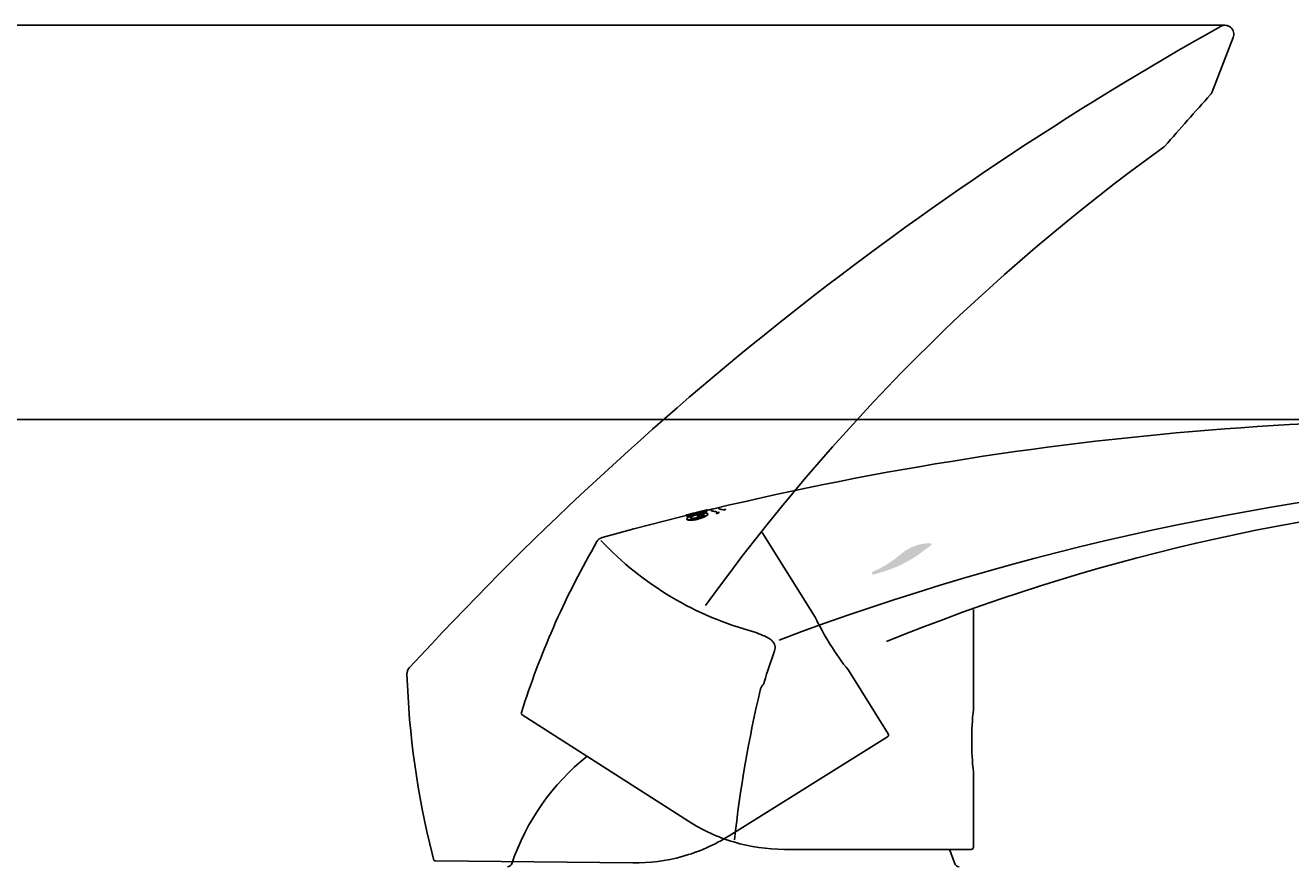
# Model space of a CAD drawing. Units: millimetres. Extents: x 7 to 203, y 5 to 293.
# Drawn here: x 36 to 71, y 223 to 246 of the extents above; entities that cross this region are included whole.
import ezdxf
from ezdxf.enums import TextEntityAlignment as Align
from ezdxf.lldxf.tags import DXFTag

# ---------------------------------------------------------------- set-up
doc = ezdxf.new("R2010")
doc.units = ezdxf.units.MM
for name, color, linetype in [('Layer1', 7, 'Continuous'), ('Layer3', 7, 'Continuous'), ('Layer5', 7, 'Continuous'), ('Layer7', 7, 'Continuous')]:
    doc.layers.add(name, color=color, linetype=linetype)
doc.styles.add('SEACAD_Arial', font='arial.ttf')
tags = doc.linetypes.add('HIDDEN2', pattern=[4.7625, 3.175, -1.5875]).pattern_tags.tags
tags[6:7] = [DXFTag(74, 4), DXFTag(75, 0), DXFTag(340, '0'), DXFTag(46, 0.0), DXFTag(50, 0.0), DXFTag(44, 0.0), DXFTag(45, 0.0)]
tags[4:5] = [DXFTag(74, 4), DXFTag(75, 0), DXFTag(340, '0'), DXFTag(46, 0.0), DXFTag(50, 0.0), DXFTag(44, 0.0), DXFTag(45, 0.0)]
doc.dimstyles.get("Standard").update_dxf_attribs({"dimtxt": 0.18, "dimasz": 0.18, "dimexe": 0.18, "dimexo": 0.0625, "dimgap": 0.09, "dimtad": 0, "dimtih": 1, "dimtoh": 1, "dimdec": 4, "dimzin": 0, "dimdsep": 46, "dimtxsty": 'Standard', "dimcen": 0.09, "dimadec": 0, "dimazin": 0, "dimtfac": 1, "dimtdec": 4, "dimtofl": 0, "dimtmove": 0, "dimatfit": 3, "dimfxl": 1, "dimtolj": 1, "dimtzin": 0, "dimarcsym": 0})

# ---------------------------------------------------------------- blocks, each defined once
blk = doc.blocks.new('DMBLK49')
at = {"layer": 'Layer3', "linetype": 'Continuous', "transparency": 16777216}
for points in [[(28.725, 229.218), (30.725, 229.218), (29.725, 235.218)], [(28.725, 200.623), (29.725, 194.623), (30.725, 200.623)]]:
    blk.add_hatch(color=7, dxfattribs=at).paths.add_polyline_path(points)
at = {"layer": 'Layer3', "color": 7, "linetype": 'Continuous', "transparency": 16777216}
for p, q in [((67.003, 235.218), (26.725, 235.218)), ((29.725, 220.02), (29.725, 235.218)), ((29.725, 194.623), (29.725, 209.82)), ((37.72, 194.623), (26.725, 194.623))]:
    blk.add_line(p, q, dxfattribs=at)
at = {"layer": 'Layer3', "color": 7, "linetype": 'Continuous', "transparency": 16777216, "style": 'SEACAD_Arial'}
blk.add_text('162', height=6, dxfattribs=at).set_placement((22.682, 217.92), align=Align.TOP_LEFT)
blk = doc.blocks.new('DMBLK50')
at = {"layer": 'Layer3', "linetype": 'Continuous', "transparency": 16777216}
for points in [[(14.794, 240.301), (16.794, 240.301), (15.794, 246.301)], [(14.794, 200.623), (15.794, 194.623), (16.794, 200.623)]]:
    blk.add_hatch(color=7, dxfattribs=at).paths.add_polyline_path(points)
at = {"layer": 'Layer3', "color": 7, "linetype": 'Continuous', "transparency": 16777216}
for p, q in [((69.491, 246.301), (12.794, 246.301)), ((15.794, 246.301), (15.794, 225.562)), ((15.794, 215.362), (15.794, 194.623)), ((37.72, 194.623), (12.794, 194.623))]:
    blk.add_line(p, q, dxfattribs=at)
at = {"layer": 'Layer3', "color": 7, "linetype": 'Continuous', "transparency": 16777216, "style": 'SEACAD_Arial'}
blk.add_text('207', height=6, dxfattribs=at).set_placement((8.751, 223.462), align=Align.TOP_LEFT)
blk = doc.blocks.new('DMBLK53')
at = {"layer": 'Layer3', "linetype": 'Continuous', "transparency": 16777216}
for points in [[(61.622, 161.134), (55.622, 160.134), (61.622, 159.134)], [(113.989, 161.134), (113.989, 159.134), (119.989, 160.134)]]:
    blk.add_hatch(color=7, dxfattribs=at).paths.add_polyline_path(points)
at = {"layer": 'Layer3', "color": 7, "linetype": 'Continuous', "transparency": 16777216}
for p, q in [((119.989, 226.918), (119.989, 157.134)), ((55.622, 160.134), (78.662, 160.134)), ((96.949, 160.134), (119.989, 160.134))]:
    blk.add_line(p, q, dxfattribs=at)
at = {"layer": 'Layer3', "color": 7, "linetype": 'Continuous', "transparency": 16777216, "style": 'SEACAD_Arial'}
blk.add_text('257', height=6, dxfattribs=at).set_placement((80.762, 163.134), align=Align.TOP_LEFT)

msp = doc.modelspace()

# ---------------------------------------------------------------- hatches: boundary and pattern name
at = {"layer": 'Layer5', "linetype": 'Continuous'}
msp.add_hatch(color=7, dxfattribs=at).paths.add_polyline_path([(60.47686, 231.5082), (60.42058, 231.46555), (60.36672, 231.42116), (60.22831, 231.30967), (60.08073, 231.20515), (59.92474, 231.10814), (59.76113, 231.01914), (59.59074, 230.9386), (59.57395, 230.92801), (59.56276, 230.91392), (59.55869, 230.89823), (59.5623, 230.8831), (59.57311, 230.87058), (59.58963, 230.8624), (59.60961, 230.85966), (59.63031, 230.86275), (59.79946, 230.91371), (59.96773, 230.9668), (60.11094, 231.01667), (60.25078, 231.07277), (60.38673, 231.1349), (60.56018, 231.22503), (60.72638, 231.32323), (60.85356, 231.4067), (60.97608, 231.49418), (61.0116, 231.52108), (61.04649, 231.54844), (61.13283, 231.61406), (61.2232, 231.67645), (61.2359, 231.68841), (61.24199, 231.7027), (61.24051, 231.71708), (61.23171, 231.72931), (61.21695, 231.73749), (61.19852, 231.74035), (61.08996, 231.73538), (60.98155, 231.7209), (60.87477, 231.6971), (60.77106, 231.66432), (60.67182, 231.62299), (60.57053, 231.56954)])

# ---------------------------------------------------------------- linework, layer by layer
at = {"layer": 'Layer1', "color": 7, "linetype": 'Continuous'}
for centre, radius, start, end in [((55.67265, 220.62278), 6.575, 128.662144, 161.290387), ((55.67053, 220.62278), 6.575, 18.709613, 22.465638), ((49.3267, 222.77195), 0.125, 270, 341.290387), ((62.01648, 222.77195), 0.125, 198.709613, 270)]:
    msp.add_arc(centre, radius, start, end, dxfattribs=at)
for points, knots in [([(122.63371, 236.57967), (122.23071, 236.69545), (121.43403, 236.91896), (120.03037, 237.10552), (118.55985, 237.15243), (116.7901, 237.16339), (114.76021, 237.01299), (112.50708, 236.67092), (110.37837, 236.2223), (108.37475, 235.68148), (106.49458, 235.0759), (104.7285, 234.44871), (102.9925, 233.77911), (101.29831, 233.0755), (99.657, 232.34664), (98.15836, 231.64319), (96.79851, 230.97487), (95.574, 230.34966), (94.46269, 229.76412), (93.38531, 229.18067), (92.13786, 228.48662), (90.63817, 227.6241), (88.86487, 226.56334), (86.92105, 225.3505), (84.81412, 223.97538), (82.55037, 222.43013), (80.13521, 220.70867), (77.65186, 218.86508), (75.10902, 216.90833), (72.51833, 214.84964), (69.80317, 212.62755), (67.00955, 210.271), (64.97696, 208.52504), (64.01416, 207.67046), (63.96026, 207.62262)], [0, 0, 0, 0, 0.01697412, 0.03954349, 0.06147272, 0.08285477, 0.11821834, 0.15201251, 0.18426282, 0.2150449, 0.24438184, 0.27220223, 0.29849166, 0.32722853, 0.35388352, 0.37845537, 0.40094515, 0.42135284, 0.43967771, 0.45687974, 0.47591141, 0.50324447, 0.53391495, 0.56792195, 0.605264, 0.64594406, 0.68996532, 0.73732544, 0.78366823, 0.83281499, 0.88476636, 0.93952185, 0.99708249, 1, 1, 1, 1]), ([(118.86723, 235.88524), (118.17706, 235.85309), (117.48653, 235.8241), (116.11078, 235.71724), (115.42569, 235.63807), (113.37765, 235.33382), (112.02156, 235.04151), (108.03692, 234.00223), (105.45971, 233.0985), (100.408, 231.01767), (97.93407, 229.83105), (93.07463, 227.25632), (90.70334, 225.87618), (83.74201, 221.49345), (79.30531, 218.23302), (70.69709, 211.40977), (66.51897, 207.83797), (62.42484, 204.17189)], [0, 0, 0, 0, 0.03125, 0.03125, 0.0625, 0.0625, 0.125, 0.125, 0.25, 0.25, 0.375, 0.375, 0.5, 0.5, 0.75, 0.75, 1, 1, 1, 1]), ([(118.74067, 234.82026), (116.02749, 234.57385), (113.3413, 234.08908), (107.99073, 232.70559), (105.3539, 231.80306), (100.20561, 229.69358), (97.69429, 228.4863), (92.76851, 225.83659), (90.35858, 224.39588), (83.30184, 219.84454), (78.79928, 216.49453), (72.24854, 211.23135), (70.09772, 209.43454), (65.8498, 205.78158), (63.75514, 203.92111), (61.67316, 202.04615)], [0, 0, 0, 0, 0.12146915, 0.12146915, 0.24697356, 0.24697356, 0.37247796, 0.37247796, 0.49798237, 0.49798237, 0.74899119, 0.74899119, 0.87449559, 0.87449559, 1, 1, 1, 1])]:
    msp.add_open_spline(points, degree=3, knots=knots, dxfattribs=at)
msp.add_open_spline([(63.00551, 201.75186), (81.6216, 218.52165), (98.31217, 230.19064), (114.71517, 233.15554)], degree=3, dxfattribs=at)
at = {"layer": 'Layer3', "color": 7, "linetype": 'Continuous'}
for p, q in [((69.49118, 246.30057), (64.0571, 246.30057)), ((76.43637, 235.21762), (65.11508, 235.21762))]:
    msp.add_line(p, q, dxfattribs=at)
at = {"layer": 'Layer5', "color": 7, "linetype": 'Continuous'}
for p, q in [((54.83308, 232.65389), (54.93995, 232.67961)), ((54.91563, 232.65296), (54.91373, 232.66373)), ((54.91764, 232.64156), (54.91563, 232.65296)), ((54.92183, 232.61779), (54.9191, 232.63325)), ((54.94279, 232.66849), (54.94041, 232.67974)), ((54.94326, 232.66862), (54.9411, 232.6765)), ((55.09832, 232.70568), (54.94326, 232.66862)), ((55.04599, 232.6724), (55.04831, 232.65875)), ((55.26414, 232.72288), (55.26614, 232.71194)), ((55.26756, 232.62473), (55.26917, 232.61005)), ((55.41645, 232.68333), (55.41849, 232.6718)), ((55.45316, 232.68896), (55.45113, 232.70047)), ((54.44732, 232.55971), (54.33817, 232.53279)), ((54.33817, 232.53279), (54.33932, 232.52858)), ((54.33829, 232.53281), (54.34103, 232.5216)), ((54.36339, 232.42404), (54.36542, 232.41249)), ((54.3706, 232.5139), (54.37579, 232.48449)), ((54.37579, 232.48449), (54.37781, 232.47304)), ((54.44993, 232.56027), (54.44995, 232.56027)), ((54.46795, 232.52337), (54.46598, 232.53456)), ((54.51544, 232.48647), (54.51342, 232.49796)), ((54.64466, 232.57837), (54.64613, 232.56999)), ((54.64613, 232.56999), (54.64664, 232.56713)), ((54.65239, 232.53451), (54.65616, 232.51312)), ((54.65616, 232.51312), (54.65819, 232.5016)), ((54.82313, 232.55372), (54.82517, 232.5422)), ((54.92385, 232.60634), (54.92183, 232.61779)), ((54.95673, 232.5578), (54.95434, 232.5705)), ((55.1979, 232.5666), (55.19586, 232.57821)), ((55.26637, 232.59851), (55.26432, 232.6101)), ((62.42165, 227.07004), (62.42165, 229.87678)), ((49.71461, 226.98414), (49.76485, 227.13631)), ((54.41422, 223.92323), (49.74057, 226.91279)), ((62.42165, 223.19774), (62.42165, 225.30731)), ((62.35915, 223.13524), (57.10848, 223.13524))]:
    msp.add_line(p, q, dxfattribs=at)
for points in [[(54.46795, 232.52337), (54.64636, 232.56707), (54.69346, 232.5786), (54.9191, 232.63325)], [(54.64171, 232.60484), (54.66518, 232.61063), (54.68218, 232.61483), (54.69, 232.61679), (54.70564, 232.62071), (54.71369, 232.62277), (54.73642, 232.62856), (54.74223, 232.63004), (54.75749, 232.63398), (54.76216, 232.63519), (54.77587, 232.63877), (54.79074, 232.64267), (54.79308, 232.64329), (54.80484, 232.64639), (54.80687, 232.64693), (54.81766, 232.6498), (54.82221, 232.65101), (54.82615, 232.65206), (54.82883, 232.65277), (54.83043, 232.6532), (54.83308, 232.65389), (54.83299, 232.65387), (54.83044, 232.65317), (54.83007, 232.65307)], [(54.64245, 232.59934), (54.6755, 232.60755), (54.69115, 232.61143), (54.70145, 232.61405), (54.70976, 232.61619), (54.74378, 232.62498), (54.74701, 232.62582), (54.7766, 232.63369), (54.78983, 232.63721), (54.80607, 232.64161), (54.80883, 232.64238), (54.83902, 232.6507), (54.84386, 232.65204), (54.86661, 232.65845), (54.87641, 232.66121), (54.88757, 232.6644), (54.89151, 232.66554), (54.91217, 232.67149), (54.91255, 232.67161), (54.92789, 232.67608), (54.92954, 232.67657), (54.93248, 232.67743), (54.93694, 232.67873), (54.94041, 232.67974)], [(54.91563, 232.65296), (54.78939, 232.61483), (54.78069, 232.6122), (54.64613, 232.56999)], [(54.69457, 232.59896), (54.804, 232.63195), (54.91373, 232.66373)], [(54.77456, 232.59824), (54.7827, 232.6008), (54.91764, 232.64156)], [(54.94041, 232.67974), (54.83308, 232.65389), (54.93995, 232.67961)], [(54.91435, 232.66019), (54.92565, 232.66348), (54.92937, 232.66457), (54.93862, 232.66728), (54.93931, 232.66748), (54.94279, 232.66849), (54.94306, 232.66857), (54.94326, 232.66862)], [(54.94138, 232.67517), (54.94306, 232.66857), (54.94139, 232.67508)], [(55.04831, 232.65875), (55.04965, 232.65712), (55.0505, 232.65609), (55.0517, 232.65463), (55.0615, 232.6503), (55.06469, 232.64889), (55.09073, 232.64318), (55.09141, 232.64303), (55.10369, 232.64126), (55.133, 232.63703), (55.14379, 232.63557), (55.16681, 232.63187), (55.17221, 232.631), (55.19256, 232.62591), (55.19529, 232.62522), (55.20064, 232.62267), (55.21119, 232.61763), (55.21367, 232.61547), (55.21456, 232.61469), (55.21542, 232.61258)], [(55.26614, 232.71194), (55.26831, 232.70912), (55.26848, 232.70891), (55.27129, 232.70526), (55.27699, 232.7033), (55.28585, 232.70026), (55.3034, 232.69694), (55.31873, 232.69405), (55.32253, 232.69334), (55.36048, 232.68624), (55.39325, 232.67871), (55.40388, 232.67586), (55.41556, 232.67274), (55.41769, 232.67205), (55.41849, 232.6718)], [(55.41645, 232.68333), (55.43398, 232.69197), (55.45113, 232.70047)], [(55.41849, 232.6718), (55.43601, 232.68045), (55.44764, 232.68622), (55.45316, 232.68896)], [(54.33817, 232.53279), (54.33823, 232.5328), (54.33829, 232.53281), (54.34224, 232.5336), (54.34305, 232.53376), (54.35232, 232.53558), (54.35642, 232.53638), (54.36811, 232.5387), (54.37609, 232.54028), (54.38914, 232.54291), (54.40413, 232.54593), (54.41382, 232.54793), (54.43219, 232.55173), (54.44213, 232.55384), (54.47064, 232.55988), (54.47228, 232.56023), (54.50455, 232.56727), (54.50592, 232.56757), (54.53823, 232.57484), (54.55088, 232.57768), (54.57217, 232.58262), (54.59332, 232.58753), (54.60647, 232.5907), (54.64102, 232.59899), (54.64245, 232.59934)], [(54.44732, 232.55971), (54.33829, 232.53281), (54.44732, 232.55973)], [(54.34103, 232.5216), (54.34458, 232.5223), (54.34907, 232.52318), (54.35212, 232.52377), (54.35376, 232.52409), (54.36936, 232.52717), (54.3698, 232.52725), (54.39072, 232.53145), (54.3948, 232.53226), (54.40663, 232.53466), (54.41593, 232.53659), (54.43097, 232.5397), (54.43967, 232.5415), (54.44384, 232.54239), (54.44753, 232.54317)], [(54.36339, 232.42404), (54.36478, 232.42012), (54.36932, 232.41581), (54.36992, 232.41524), (54.37322, 232.41212), (54.38106, 232.40903), (54.39032, 232.40538), (54.39833, 232.40393), (54.41448, 232.401), (54.42029, 232.40057), (54.43929, 232.39915), (54.44657, 232.39915), (54.47486, 232.39915), (54.47506, 232.39916), (54.50142, 232.40058), (54.50619, 232.40105), (54.53838, 232.40422), (54.54355, 232.40473), (54.57128, 232.4087), (54.58212, 232.41025), (54.6045, 232.41432), (54.6227, 232.41762), (54.63778, 232.42095), (54.66733, 232.42747), (54.67107, 232.42845), (54.67541, 232.42958), (54.70423, 232.43713), (54.71337, 232.43952), (54.72313, 232.44233), (54.73692, 232.44667), (54.76724, 232.4562), (54.76952, 232.45702), (54.80102, 232.46839), (54.80854, 232.47111), (54.83119, 232.48052), (54.84893, 232.4879), (54.86019, 232.49332), (54.88232, 232.504), (54.88734, 232.50672), (54.89706, 232.51201), (54.91015, 232.52021), (54.92245, 232.52792), (54.92957, 232.53364), (54.94086, 232.5427), (54.94471, 232.5466), (54.94476, 232.54666), (54.95214, 232.55741), (54.95273, 232.55828), (54.95367, 232.55964), (54.9542, 232.56826), (54.95434, 232.5705), (54.94896, 232.57622), (54.94637, 232.57896), (54.93748, 232.58199), (54.93034, 232.58442), (54.92279, 232.58566), (54.92107, 232.58577), (54.89901, 232.58711), (54.89711, 232.58723), (54.87279, 232.58635), (54.86465, 232.58606)], [(54.36339, 232.42404), (54.3661, 232.43501), (54.36633, 232.43593), (54.37612, 232.44712), (54.37784, 232.44909), (54.38682, 232.45616), (54.39339, 232.46024), (54.41076, 232.47099), (54.41655, 232.4741)], [(54.36542, 232.41249), (54.37117, 232.4042), (54.37236, 232.40248), (54.38322, 232.39747), (54.3893, 232.39467), (54.4007, 232.39242), (54.4083, 232.39093), (54.41546, 232.38952), (54.42258, 232.38905), (54.44801, 232.38733), (54.44811, 232.38733), (54.47759, 232.38773), (54.48477, 232.38783), (54.50859, 232.38957), (54.52402, 232.3907), (54.5354, 232.39207), (54.5406, 232.3927), (54.56458, 232.39561), (54.57327, 232.39702), (54.60577, 232.40233), (54.60638, 232.40245), (54.63989, 232.40929), (54.65176, 232.4117), (54.67314, 232.41688), (54.69017, 232.42101), (54.70618, 232.42551), (54.73598, 232.43388), (54.73919, 232.43492), (54.7709, 232.44509), (54.77164, 232.44536), (54.80298, 232.45676), (54.81326, 232.46051), (54.83364, 232.46888), (54.84246, 232.47251), (54.86214, 232.4817), (54.87816, 232.48919), (54.88901, 232.49506), (54.90293, 232.50261), (54.9122, 232.50861), (54.92559, 232.51728), (54.92799, 232.51883), (54.93186, 232.5221), (54.94499, 232.53318), (54.94633, 232.53498), (54.95506, 232.54662), (54.95509, 232.54681), (54.95659, 232.55682), (54.95673, 232.5578)], [(54.3706, 232.5139), (54.37297, 232.5155), (54.37762, 232.51865), (54.37828, 232.51909), (54.38558, 232.52243), (54.38617, 232.5227), (54.39736, 232.52691), (54.40609, 232.53018), (54.41013, 232.53153), (54.42085, 232.53508), (54.42595, 232.53662), (54.44358, 232.54197), (54.45057, 232.5441), (54.46233, 232.54743), (54.46992, 232.54958), (54.48277, 232.55302), (54.50369, 232.55863), (54.50585, 232.55921), (54.52536, 232.5642), (54.52631, 232.56444), (54.54732, 232.56956), (54.56427, 232.57369), (54.56923, 232.57484), (54.58326, 232.5781), (54.59069, 232.57974), (54.60979, 232.58397), (54.61162, 232.58434), (54.63113, 232.58834), (54.64082, 232.59033), (54.64312, 232.5908), (54.65002, 232.59208), (54.65742, 232.59346), (54.66662, 232.59498), (54.67772, 232.59681), (54.68159, 232.59731), (54.69457, 232.59896)], [(54.37579, 232.48449), (54.64871, 232.55156), (54.64998, 232.55187), (54.92183, 232.61779)], [(54.37781, 232.47304), (54.50829, 232.50511), (54.65073, 232.54011), (54.92385, 232.60634)], [(54.41655, 232.4741), (54.46498, 232.48604), (54.51342, 232.49796)], [(54.44733, 232.55971), (54.44732, 232.55973), (54.44815, 232.55991), (54.45141, 232.56064), (54.45337, 232.56107), (54.46176, 232.56293), (54.46492, 232.56363), (54.47256, 232.56533), (54.47675, 232.56627), (54.48717, 232.56862), (54.50225, 232.57201), (54.50314, 232.57221), (54.52046, 232.57616), (54.52228, 232.57658), (54.54375, 232.58153), (54.55505, 232.58415), (54.56613, 232.58675), (54.57759, 232.58944), (54.59018, 232.59244), (54.61486, 232.59833), (54.61737, 232.59893), (54.64007, 232.60443), (54.64117, 232.60471), (54.64171, 232.60484)], [(54.44815, 232.55989), (54.44734, 232.55971), (54.44733, 232.55971)], [(54.46567, 232.44931), (54.469, 232.44563), (54.4712, 232.44319), (54.4737, 232.4423), (54.476, 232.44148), (54.47876, 232.44049), (54.4823, 232.44001), (54.49355, 232.43849), (54.49737, 232.43797), (54.50712, 232.43775), (54.51276, 232.43763), (54.52381, 232.43819), (54.54169, 232.43909), (54.54228, 232.43912), (54.56207, 232.44117), (54.56335, 232.44131), (54.58436, 232.44441), (54.60036, 232.44677), (54.60716, 232.44803), (54.62391, 232.45114), (54.63109, 232.45272), (54.6555, 232.45811), (54.66418, 232.46003), (54.66793, 232.461), (54.67987, 232.46405), (54.68755, 232.46601), (54.70376, 232.47071), (54.72672, 232.4774), (54.72739, 232.47761), (54.74793, 232.48437), (54.74959, 232.48499), (54.77001, 232.49258), (54.78183, 232.49698), (54.78935, 232.50018), (54.79914, 232.50434), (54.80589, 232.50769), (54.8208, 232.51507), (54.82396, 232.51664), (54.83297, 232.52211), (54.83545, 232.5236), (54.84144, 232.5285), (54.84528, 232.53164), (54.84819, 232.53401), (54.84862, 232.53464), (54.85194, 232.53962), (54.8519, 232.53994), (54.85134, 232.54426), (54.85102, 232.54678), (54.84906, 232.54809), (54.84599, 232.55011), (54.84292, 232.55077), (54.83417, 232.55264), (54.83153, 232.5532), (54.82313, 232.55372)], [(54.51342, 232.49796), (54.49182, 232.48449), (54.48919, 232.48285), (54.4767, 232.47183), (54.47335, 232.46889), (54.46809, 232.46143), (54.46782, 232.46006), (54.46567, 232.44931)], [(54.64466, 232.57837), (54.64388, 232.57888), (54.64363, 232.57904), (54.64351, 232.57905), (54.64245, 232.57913), (54.6422, 232.57916), (54.64095, 232.57925), (54.6393, 232.57911), (54.63515, 232.57876), (54.63107, 232.57841), (54.6306, 232.57834), (54.62357, 232.5772), (54.61594, 232.57598), (54.61517, 232.57585), (54.60596, 232.57401), (54.59493, 232.57182), (54.59224, 232.57127), (54.58234, 232.5691), (54.5775, 232.56803), (54.56859, 232.56595), (54.56233, 232.56449), (54.55425, 232.56251), (54.54704, 232.56075), (54.53994, 232.55893), (54.53193, 232.55688), (54.52627, 232.55535), (54.51731, 232.55293), (54.51372, 232.55192), (54.50353, 232.54902), (54.50256, 232.54873), (54.4931, 232.54586), (54.49154, 232.54538), (54.48533, 232.54334), (54.48216, 232.54231), (54.47902, 232.54117), (54.47517, 232.53977), (54.47404, 232.53929), (54.47029, 232.53771), (54.47027, 232.5377), (54.46861, 232.53657), (54.46844, 232.53647), (54.46699, 232.5355), (54.466, 232.53483), (54.46598, 232.53456)], [(54.4684, 232.52348), (54.4692, 232.52413), (54.47044, 232.52514), (54.47125, 232.5258), (54.47261, 232.52635), (54.4766, 232.52799), (54.48084, 232.52973), (54.48087, 232.52974), (54.48772, 232.532), (54.49522, 232.53448), (54.4967, 232.53497), (54.50083, 232.5362), (54.50463, 232.53733), (54.50772, 232.53825), (54.51571, 232.54051), (54.51962, 232.54162), (54.5283, 232.54394), (54.53656, 232.54616), (54.54194, 232.54752), (54.55407, 232.5506), (54.55625, 232.55112), (54.57063, 232.55457), (54.57169, 232.55483), (54.58436, 232.5577), (54.58889, 232.55872), (54.59699, 232.56043), (54.60406, 232.56192), (54.60824, 232.56272), (54.61676, 232.56437), (54.61798, 232.56458), (54.62607, 232.56597), (54.62693, 232.56611), (54.63188, 232.5667), (54.63711, 232.56733), (54.64099, 232.56779), (54.64159, 232.56779), (54.6444, 232.56779), (54.64446, 232.56779), (54.64556, 232.56738), (54.64638, 232.56707)], [(54.46921, 232.4454), (54.46983, 232.44853), (54.47008, 232.44982), (54.47129, 232.45129), (54.47874, 232.46033), (54.48104, 232.46312), (54.49107, 232.47125), (54.49387, 232.473), (54.51311, 232.48501), (54.51544, 232.48647)], [(54.65239, 232.53451), (54.7585, 232.56035), (54.86465, 232.58606)], [(54.82313, 232.55372), (54.73964, 232.53346), (54.65616, 232.51312)], [(54.65819, 232.5016), (54.74167, 232.52194), (54.82517, 232.5422)], [(54.68265, 232.59744), (54.69069, 232.59944), (54.71173, 232.60482), (54.7269, 232.60871)], [(54.82517, 232.5422), (54.83587, 232.541), (54.83774, 232.54079), (54.84293, 232.5402), (54.84528, 232.53935), (54.84991, 232.53768), (54.8503, 232.53717)], [(55.19586, 232.57821), (55.23053, 232.59428), (55.26432, 232.6101)], [(55.1979, 232.5666), (55.23257, 232.58268), (55.26637, 232.59851)], [(55.26637, 232.59851), (55.26649, 232.5988), (55.26866, 232.60381), (55.26882, 232.60424), (55.26959, 232.60638), (55.26917, 232.61005)]]:
    msp.add_lwpolyline(points, dxfattribs=at)
for centre, radius, start, end in [((76.43637, 143.39339), 91.82423, 87.2234755, 105.4398898), ((83.25388, 159.05284), 74.7451, 93.831811, 110.5987415), ((81.50319, 176.3628), 56.84462, 93.820924, 112.249479), ((72.5114, 219.77445), 23.9082, 149.837057, 162.06596), ((52.05102, 231.67019), 0.24239, 104.571301, 150.910808), ((58.62085, 238.10118), 9.16401, 223.2757, 255.171596), ((58.29626, 233.8571), 5.03776, 246.352274, 249.186069), ((73.87394, 222.56255), 18.11891, 160.159001, 163.074138), ((90.86663, 219.50398), 35.37789, 166.692965, 173.674558), ((56.76319, 227.54265), 0.34091, 133.285409, 162.197601), ((56.41973, 227.83986), 0.12019, 335.916975, 358.917257), ((49.77425, 226.96544), 0.0625, 162.589139, 237.394607), ((70.30715, 226.18738), 7.93474, 173.613149, 186.386851), ((57.10848, 228.13524), 5, 237.394497, 253.464539), ((57.10848, 228.13524), 5, 253.471606, 269.999997), ((62.35915, 223.19774), 0.0625, 270.000092, 359.999933)]:
    msp.add_arc(centre, radius, start, end, dxfattribs=at)
msp.add_open_spline([(56.50617, 229.1481), (56.55318, 229.13043), (56.59908, 229.11024), (56.68682, 229.06106), (56.72887, 229.03209), (56.78209, 228.97739), (56.79795, 228.95737), (56.82373, 228.91347), (56.83353, 228.88948), (56.84503, 228.83995), (56.84683, 228.81384), (56.84333, 228.76262), (56.83814, 228.73709), (56.8306, 228.71231)], degree=3, knots=[0, 0, 0, 0, 0.25, 0.25, 0.5, 0.5, 0.625, 0.625, 0.75, 0.75, 0.875, 0.875, 1, 1, 1, 1], dxfattribs=at)
at = {"layer": 'Layer7', "color": 7, "linetype": 'HIDDEN2'}
for p, q in [((69.13426, 244.42907), (69.72406, 245.95963)), ((67.7988, 242.90313), (67.80234, 242.90699)), ((57.9728, 229.66542), (56.48545, 232.04567)), ((60.02481, 226.38152), (58.9069, 228.17054)), ((60.00493, 226.29539), (55.55211, 223.51296)), ((47.24214, 222.85886), (47.20411, 223.01454)), ((52.84967, 222.75348), (47.30197, 222.81211))]:
    msp.add_line(p, q, dxfattribs=at)
for centre, radius, start, end in [((114.19983, 166.13026), 91.82423, 119.2234755, 137.4398898), ((69.49118, 246.05057), 0.25, 338.669903, 119.270063), ((68.90115, 244.51939), 0.25, 318.052275, 338.833791), ((164.84839, 157.9344), 128.98944, 137.9362322, 138.7949213), ((101.02561, 196.77491), 56.84462, 125.820924, 144.249479), ((67.63085, 243.05699), 0.22778, 303.651871, 317.506105), ((65.12782, 233.09555), 7.93474, 205.613149, 218.386851), ((46.7403, 228.07097), 0.24239, 136.571301, 182.910808), ((70.39546, 228.82516), 23.9082, 181.837057, 194.06596), ((59.97181, 226.3484), 0.0625, 302.000092, 31.999933), ((52.90251, 227.7532), 5, 285.471606, 301.999997), ((47.30263, 222.87461), 0.0625, 194.589139, 269.394607), ((52.90251, 227.7532), 5, 269.394497, 285.464539)]:
    msp.add_arc(centre, radius, start, end, dxfattribs=at)

# ---------------------------------------------------------------- dimensions: what is measured, and where the dimension line sits
at = {"layer": 'Layer3', "color": 7, "linetype": 'Continuous'}
for base, p1, p2, picture, middle in [((15.79447, 194.62278), (69.49118, 246.30057), (37.72, 194.62278), 'DMBLK50', (15.79447, 220.46167)), ((29.7254, 235.21762), (37.72, 194.62278), (70.77573, 235.21762), 'DMBLK49', (29.7254, 214.9202))]:
    dim = msp.add_linear_dim(base=base, p1=p1, p2=p2, angle=90, text='\\A1;<>', dimstyle='Standard', dxfattribs=at)
    dim.commit()
    dim.dimension.update_dxf_attribs({"geometry": picture, "text_midpoint": middle, "dimtype": 160})
dim = msp.add_linear_dim(base=(119.98913, 160.13367), p1=(55.62159, 158.40399), p2=(119.98913, 226.91813), text='\\A1;<>', dimstyle='Standard', dxfattribs=at)
dim.commit()
dim.dimension.update_dxf_attribs({"geometry": 'DMBLK53', "text_midpoint": (87.80536, 160.13367), "dimtype": 160})

doc.saveas('drawing.dxf')
